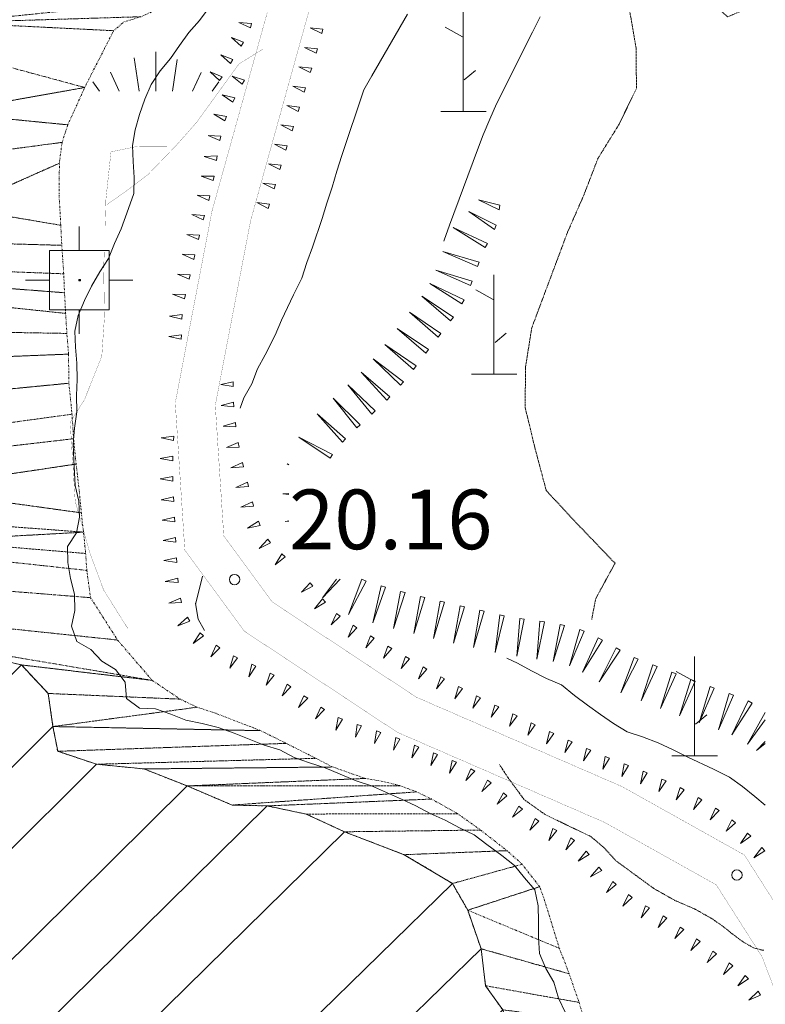
# Model space of a CAD drawing. Units: inches. Extents: x 1434800 to 1446565, y 4479307 to 4488127.
# Drawn here: x 1442721 to 1442908, y 4487476 to 4487724 of the extents above; entities that cross this region are included whole.
import ezdxf
from ezdxf.enums import TextEntityAlignment as Align

# ---------------------------------------------------------------- set-up
doc = ezdxf.new("R2010")
doc.units = ezdxf.units.IN
doc.header["$MEASUREMENT"] = 0
for name, pattern in [('DASHED', [0.75, 0.5, -0.25]), ('DIVIDE', [1.25, 0.5, -0.25, 0, -0.25, 0, -0.25]), ('HIDDEN', [0.375, 0.25, -0.125])]:
    doc.linetypes.add(name, pattern=pattern)
for name, color, linetype, lineweight in [('COSTA', 7, 'Continuous', 0), ('CURVA_AUSILIARI', 7, 'Continuous', 0), ('CURVA_INTERM', 7, 'Continuous', 0), ('DIVIS_COLTU', 7, 'Continuous', 0), ('MULATTIERA', 7, 'Continuous', 0), ('PUNTO_QUOTA', 7, 'Continuous', 0), ('QUOTA', 7, 'Continuous', 0), ('RIF', 7, 'Continuous', 0), ('ROCCIA', 7, 'Continuous', 0), ('SENTIERO', 7, 'Continuous', 0), ('SOMM_SCARPAT', 7, 'Continuous', 0), ('STRADA_1_CORSIA', 7, 'Continuous', 0)]:
    doc.layers.add(name, color=color, linetype=linetype, lineweight=lineweight)
doc.styles.add('ROMANT', font='ROMANT.shx', dxfattribs={"height": 0.2})

# ---------------------------------------------------------------- blocks, each defined once
blk = doc.blocks.new('MACCHI')
at = {"layer": 'SOMM_SCARPAT', "color": 3, "linetype": 'Continuous'}
for p, q in [((0, 0), (0, 25)), ((-0.16, 18.74), (-4.53, 21.24)), ((0.31, 7.96), (3.12, 10.31)), ((-5.62, 0), (5.78, 0))]:
    blk.add_line(p, q, dxfattribs=at)
blk = doc.blocks.new('ERBA')
at = {"layer": 'CURVA_AUSILIARI', "color": 3, "linetype": 'Continuous'}
for p, q in [((0, 0), (0, 9.94)), ((-4.22, 0), (-5.44, 8.4)), ((4.22, 0), (5.38, 8)), ((-9.19, 0), (-11.42, 4.75)), ((9.19, 0), (11.42, 4.74)), ((-14.19, 0), (-15.82, 2.33)), ((14.19, 0), (15.82, 2.33))]:
    blk.add_line(p, q, dxfattribs=at)
blk = doc.blocks.new('RIFCEL')
at = {"layer": 'RIF', "color": 1, "linetype": 'Continuous'}
for p, q in [((-0.12, 7.5), (-0.12, 13.5)), ((-7.62, 0), (-13.62, 0)), ((7.38, 0), (13.38, 0)), ((-0.12, -7.5), (-0.12, -13.5))]:
    blk.add_line(p, q, dxfattribs=at)
for points in [[(-7.62, -7.5), (7.38, -7.5), (7.38, 7.5), (-7.62, 7.5)], [(-0.18, -0.18), (0.18, -0.18), (0.18, 0.18), (-0.18, 0.18)]]:
    blk.add_lwpolyline(points, close=True, dxfattribs=at)
blk.add_point((0, 0), dxfattribs=at)
blk = doc.blocks.new('PUNTO')
at = {"layer": 'PUNTO_QUOTA', "color": 1, "linetype": 'Continuous'}
blk.add_circle((0, 0), 1.3, dxfattribs=at)

msp = doc.modelspace()

# ---------------------------------------------------------------- linework, layer by layer
at = {"layer": 'COSTA', "color": 5, "linetype": 'Continuous', "const_width": 0.05}
msp.add_lwpolyline([(1442711, 4487564), (1442721.38, 4487561.6), (1442728.13, 4487554.42), (1442729.32, 4487546.1), (1442730.51, 4487539.87), (1442740.28, 4487536.62), (1442752.2, 4487535.44), (1442763.06, 4487531.16), (1442774.39, 4487526.35), (1442783.13, 4487526.14), (1442792.94, 4487524.1), (1442802.61, 4487519.63), (1442817.61, 4487513.87), (1442829.75, 4487506.62), (1442833.59, 4487499.9), (1442836.93, 4487490.21), (1442838.08, 4487480.9), (1442842.38, 4487474.86), (1442844.66, 4487468.2), (1442845.06, 4487460.63), (1442841.36, 4487451.04), (1442839.9, 4487450)], dxfattribs=at)
at = {"layer": 'CURVA_AUSILIARI', "color": 30, "linetype": 'HIDDEN'}
for points in [[(1442927.88, 4487791.19), (1442927.39, 4487789.5), (1442924.12, 4487779.96), (1442923.6, 4487769.95), (1442926.86, 4487760.37), (1442932.52, 4487752.09), (1442938.5, 4487743), (1442928.48, 4487741.22), (1442919.44, 4487745.91), (1442909.52, 4487748.21), (1442907.33, 4487738.43), (1442908.2, 4487728.46), (1442898.91, 4487724.63), (1442891.6, 4487731.48), (1442886.25, 4487739.97), (1442876.85, 4487736.45), (1442874.21, 4487726.67), (1442875.92, 4487716.74), (1442876, 4487706.62), (1442871.63, 4487697.58), (1442866.34, 4487689.04), (1442863.45, 4487681.53)], [(1442863.45, 4487681.53), (1442862.71, 4487679.62), (1442858.65, 4487670.36), (1442849.68, 4487646.38), (1442848.09, 4487636.36), (1442848.05, 4487626.27), (1442850.48, 4487616.2), (1442853.32, 4487605.49), (1442860.16, 4487598.09), (1442870.62, 4487587.18), (1442865.77, 4487578.28), (1442864.75, 4487573.04)]]:
    msp.add_lwpolyline(points, dxfattribs=at)
at = {"layer": 'CURVA_INTERM', "color": 30, "linetype": 'Continuous'}
for points in [[(1442768.59, 4487727), (1442766.16, 4487723.72), (1442763.45, 4487720.72), (1442761.09, 4487717.45), (1442758.83, 4487714.14), (1442756.29, 4487711.05), (1442754, 4487707.62), (1442752.45, 4487703.89), (1442751.04, 4487700.07), (1442749.96, 4487696.18), (1442749.32, 4487692.22), (1442749.45, 4487688.2), (1442749.72, 4487684.19), (1442749.63, 4487680.16), (1442748.32, 4487676.37), (1442746.46, 4487671.31), (1442744.77, 4487667.63), (1442743.3, 4487663.87), (1442741.08, 4487660.45), (1442739.03, 4487656.9), (1442737.21, 4487653.3), (1442735.63, 4487649.53), (1442734.82, 4487645.58), (1442734.95, 4487641.53), (1442735.3, 4487637.51), (1442735.41, 4487633.38), (1442735.25, 4487629.37), (1442735.28, 4487625.25), (1442734.75, 4487621.17), (1442734.43, 4487617.17), (1442734.57, 4487613.11), (1442734.91, 4487606.75), (1442735.82, 4487602.82), (1442735.97, 4487598.79), (1442735.21, 4487594.8), (1442732.99, 4487591.41), (1442733.08, 4487587.37), (1442733.69, 4487583.34), (1442734.73, 4487579.38), (1442734.82, 4487575.33), (1442734, 4487571.33), (1442735.32, 4487567.49)], [(1442776.35, 4487626.22), (1442777.32, 4487628.75), (1442779.32, 4487632.29), (1442780.75, 4487636.06), (1442782.64, 4487639.63), (1442785.14, 4487644.58), (1442786.8, 4487648.28), (1442789.82, 4487654.71), (1442791.87, 4487658.86), (1442793.18, 4487662.83), (1442794.55, 4487666.66), (1442796.99, 4487673.89), (1442798.18, 4487677.77), (1442799.48, 4487681.75), (1442800.66, 4487685.79), (1442801.91, 4487689.74), (1442807.5, 4487706.25), (1442809.46, 4487709.77), (1442818.48, 4487725.31)], [(1442851.84, 4487724.59), (1442849.9, 4487720.74), (1442840.84, 4487702.72), (1442839.12, 4487698.84), (1442837.5, 4487694.95), (1442836.05, 4487691.14), (1442828.98, 4487672.23), (1442827.69, 4487668.42), (1442827.62, 4487668.23)], [(1442767.44, 4487570.25), (1442765.85, 4487573.13), (1442765.19, 4487577.09), (1442765.25, 4487577.15), (1442766.92, 4487583.93)], [(1442735.32, 4487567.49), (1442738.81, 4487565.48), (1442741.59, 4487562.56), (1442745.05, 4487560.46), (1442747.47, 4487557.23), (1442747.82, 4487553.19), (1442751.04, 4487550.74), (1442755.12, 4487550.54), (1442758.96, 4487549.19), (1442762.69, 4487547.71), (1442766.79, 4487546.87), (1442770.82, 4487545.83), (1442774.89, 4487544.47), (1442778.66, 4487542.9), (1442782.42, 4487541.42), (1442786.37, 4487540.26), (1442789.99, 4487538.31), (1442793.8, 4487536.95), (1442797.71, 4487535.72), (1442801.5, 4487534.1), (1442805.55, 4487532.45), (1442809.36, 4487531.18), (1442813.2, 4487529.54), (1442816.94, 4487527.87), (1442820.57, 4487526.13), (1442824.18, 4487524.25), (1442827.92, 4487522.55), (1442831.53, 4487520.66), (1442835.17, 4487518.85), (1442838.38, 4487516.43), (1442842.18, 4487513.67), (1442845.36, 4487511.17), (1442847.89, 4487508.04), (1442850.48, 4487504.99), (1442851.27, 4487501.03), (1442851.34, 4487497.03), (1442851.34, 4487493.03), (1442851.67, 4487489.01), (1442853.2, 4487485.26), (1442855.25, 4487481.79), (1442856.43, 4487477.82), (1442858.13, 4487474.08)], [(1442843.44, 4487563.33), (1442846.07, 4487562.05), (1442849.62, 4487560.11), (1442853.38, 4487558.21), (1442857.13, 4487556.63), (1442860.45, 4487553.95), (1442863.7, 4487551.48), (1442866.93, 4487549.12), (1442870.23, 4487546.85), (1442873.7, 4487544.81), (1442877.56, 4487543.53), (1442881.43, 4487542.01), (1442885.2, 4487540.25), (1442888.96, 4487538.38), (1442895.36, 4487535.35), (1442899.39, 4487533.34), (1442902.67, 4487531.04), (1442905.8, 4487528.49), (1442908.33, 4487526.29)]]:
    msp.add_lwpolyline(points, dxfattribs=at)
at = {"layer": 'DIVIS_COLTU', "color": 3, "linetype": 'HIDDEN'}
msp.add_lwpolyline([(1442841.55, 4487536.57), (1442843.75, 4487533.19), (1442847.8, 4487527.7), (1442853.02, 4487523.99), (1442859.01, 4487521.07), (1442864.5, 4487518.46), (1442867.68, 4487515.78), (1442870.81, 4487512.36), (1442880.34, 4487505.38), (1442885.63, 4487502.38), (1442890.88, 4487500.11), (1442895.2, 4487497.63), (1442897.8, 4487495.81), (1442900.36, 4487493.74), (1442902.84, 4487491.92), (1442905.39, 4487490.46), (1442907.6, 4487489.86), (1442908.06, 4487489.84)], dxfattribs=at)
at = {"layer": 'SENTIERO', "color": 4, "linetype": 'DASHED', "const_width": 0.05}
for points in [[(1442782.14, 4487716.53), (1442776.05, 4487712.74), (1442765.43, 4487698.08), (1442760.31, 4487692.28), (1442753.26, 4487684.99), (1442747.53, 4487680.64), (1442742.79, 4487677.32)], [(1442759.09, 4487692.12), (1442750.68, 4487692.06), (1442743.91, 4487690.66), (1442742.64, 4487678.82), (1442742.43, 4487672.08)], [(1442742.21, 4487665.47), (1442742.07, 4487661.07), (1442742.27, 4487649.29), (1442741.6, 4487639.26), (1442737.26, 4487628.37), (1442733.65, 4487622.65), (1442734.91, 4487602.77), (1442738.7, 4487589.41), (1442742.05, 4487580.46), (1442747.43, 4487571.87), (1442748.14, 4487570.81)]]:
    msp.add_lwpolyline(points, dxfattribs=at)
at = {"layer": 'SOMM_SCARPAT', "color": 30, "linetype": 'Continuous'}
for points in [[(1442779.25, 4487722.93), (1442776.04, 4487723.19), (1442778.96, 4487721.83), (1442779.25, 4487722.93)], [(1442797.19, 4487721.5), (1442793.99, 4487721.83), (1442796.88, 4487720.41), (1442797.19, 4487721.5)], [(1442777.19, 4487718.26), (1442774.17, 4487719.38), (1442776.61, 4487717.28), (1442777.19, 4487718.26)], [(1442774.54, 4487713.89), (1442771.55, 4487715.09), (1442773.93, 4487712.92), (1442774.54, 4487713.89)], [(1442795.78, 4487716.59), (1442792.57, 4487716.92), (1442795.46, 4487715.5), (1442795.78, 4487716.59)], [(1442771.83, 4487709.56), (1442768.84, 4487710.76), (1442771.22, 4487708.59), (1442771.83, 4487709.56)], [(1442777.44, 4487708.69), (1442774.39, 4487709.71), (1442776.89, 4487707.69), (1442777.44, 4487708.69)], [(1442794.36, 4487711.68), (1442791.16, 4487712.08), (1442794.02, 4487710.59), (1442794.36, 4487711.68)], [(1442792.84, 4487706.8), (1442789.64, 4487707.2), (1442792.5, 4487705.71), (1442792.84, 4487706.8)], [(1442775, 4487704.21), (1442771.88, 4487705.01), (1442774.52, 4487703.17), (1442775, 4487704.21)], [(1442791.32, 4487701.92), (1442788.13, 4487702.35), (1442790.97, 4487700.84), (1442791.32, 4487701.92)], [(1442772.92, 4487699.54), (1442769.76, 4487700.12), (1442772.53, 4487698.47), (1442772.92, 4487699.54)], [(1442789.76, 4487697.06), (1442786.57, 4487697.48), (1442789.42, 4487695.97), (1442789.76, 4487697.06)], [(1442771.53, 4487694.64), (1442768.31, 4487694.77), (1442771.28, 4487693.53), (1442771.53, 4487694.64)], [(1442788.21, 4487692.19), (1442785.01, 4487692.57), (1442787.88, 4487691.1), (1442788.21, 4487692.19)], [(1442770.57, 4487689.63), (1442767.35, 4487689.52), (1442770.41, 4487688.5), (1442770.57, 4487689.63)], [(1442786.72, 4487687.3), (1442783.52, 4487687.68), (1442786.39, 4487686.21), (1442786.72, 4487687.3)], [(1442769.81, 4487684.57), (1442766.59, 4487684.51), (1442769.63, 4487683.45), (1442769.81, 4487684.57)], [(1442785.23, 4487682.41), (1442782.04, 4487682.79), (1442784.9, 4487681.32), (1442785.23, 4487682.41)], [(1442768.77, 4487679.57), (1442765.55, 4487679.78), (1442768.49, 4487678.46), (1442768.77, 4487679.57)], [(1442783.75, 4487677.52), (1442780.55, 4487677.9), (1442783.42, 4487676.43), (1442783.75, 4487677.52)], [(1442841.65, 4487677.23), (1442836.3, 4487678.57), (1442841.49, 4487676.1), (1442841.65, 4487677.23)], [(1442840.76, 4487672.18), (1442833.9, 4487675.67), (1442840.35, 4487671.12), (1442840.76, 4487672.18)], [(1442767.42, 4487674.64), (1442764.21, 4487674.93), (1442767.11, 4487673.54), (1442767.42, 4487674.64)], [(1442838.52, 4487667.58), (1442829.9, 4487671.64), (1442837.97, 4487666.58), (1442838.52, 4487667.58)], [(1442766.17, 4487669.68), (1442762.96, 4487669.88), (1442765.9, 4487668.58), (1442766.17, 4487669.68)], [(1442836.45, 4487662.92), (1442827.32, 4487665.62), (1442836.07, 4487661.85), (1442836.45, 4487662.92)], [(1442764.97, 4487664.72), (1442761.76, 4487664.89), (1442764.71, 4487663.61), (1442764.97, 4487664.72)], [(1442834.69, 4487658.11), (1442825.58, 4487660.9), (1442834.29, 4487657.04), (1442834.69, 4487658.11)], [(1442763.8, 4487659.74), (1442760.59, 4487659.92), (1442763.54, 4487658.63), (1442763.8, 4487659.74)], [(1442832.66, 4487653.4), (1442824.07, 4487657.52), (1442832.11, 4487652.4), (1442832.66, 4487653.4)], [(1442762.61, 4487654.78), (1442759.39, 4487654.88), (1442762.37, 4487653.66), (1442762.61, 4487654.78)], [(1442829.97, 4487649.04), (1442822.08, 4487654.39), (1442829.27, 4487648.14), (1442829.97, 4487649.04)], [(1442826.85, 4487644.98), (1442818.97, 4487650.34), (1442826.15, 4487644.08), (1442826.85, 4487644.98)], [(1442761.82, 4487649.74), (1442758.62, 4487649.34), (1442761.75, 4487648.61), (1442761.82, 4487649.74)], [(1442823.73, 4487640.92), (1442815.84, 4487646.25), (1442823.04, 4487640.01), (1442823.73, 4487640.92)], [(1442761.65, 4487644.64), (1442758.46, 4487644.23), (1442761.59, 4487643.5), (1442761.65, 4487644.64)], [(1442820.63, 4487636.85), (1442812.74, 4487642.18), (1442819.94, 4487635.94), (1442820.63, 4487636.85)], [(1442817.44, 4487632.84), (1442809.84, 4487638.59), (1442816.7, 4487631.97), (1442817.44, 4487632.84)], [(1442814, 4487629.05), (1442806.76, 4487635.24), (1442813.21, 4487628.22), (1442814, 4487629.05)], [(1442774.63, 4487632.77), (1442771.48, 4487632.13), (1442774.66, 4487631.63), (1442774.63, 4487632.77)], [(1442810.33, 4487625.48), (1442803.42, 4487632.04), (1442809.5, 4487624.7), (1442810.33, 4487625.48)], [(1442806.56, 4487622.01), (1442799.76, 4487628.68), (1442805.71, 4487621.24), (1442806.56, 4487622.01)], [(1442774.74, 4487627.67), (1442771.62, 4487626.87), (1442774.83, 4487626.53), (1442774.74, 4487627.67)], [(1442802.88, 4487618.46), (1442795.74, 4487624.77), (1442802.07, 4487617.65), (1442802.88, 4487618.46)], [(1442775.17, 4487622.58), (1442772.09, 4487621.66), (1442775.3, 4487621.45), (1442775.17, 4487622.58)], [(1442759.68, 4487619.17), (1442756.49, 4487618.73), (1442759.63, 4487618.03), (1442759.68, 4487619.17)], [(1442799.6, 4487614.55), (1442791.13, 4487618.91), (1442799.02, 4487613.57), (1442799.6, 4487614.55)], [(1442775.9, 4487617.53), (1442772.92, 4487616.3), (1442776.14, 4487616.41), (1442775.9, 4487617.53)], [(1442759.47, 4487614.07), (1442756.3, 4487613.5), (1442759.47, 4487612.93), (1442759.47, 4487614.07)], [(1442776.96, 4487612.53), (1442774.03, 4487611.21), (1442777.24, 4487611.42), (1442776.96, 4487612.53)], [(1442788.64, 4487612.04), (1442788.16, 4487612.15), (1442788.64, 4487611.97)], [(1442759.46, 4487608.96), (1442756.29, 4487608.39), (1442759.46, 4487607.82), (1442759.46, 4487608.96)], [(1442778.21, 4487607.57), (1442775.27, 4487606.25), (1442778.48, 4487606.47), (1442778.21, 4487607.57)], [(1442759.63, 4487603.86), (1442756.49, 4487603.13), (1442759.68, 4487602.72), (1442759.63, 4487603.86)], [(1442788.64, 4487604.69), (1442787.12, 4487604.64), (1442788.64, 4487604.5)], [(1442779.48, 4487602.62), (1442776.55, 4487601.28), (1442779.76, 4487601.52), (1442779.48, 4487602.62)], [(1442759.88, 4487598.75), (1442756.74, 4487598.03), (1442759.93, 4487597.61), (1442759.88, 4487598.75)], [(1442780.95, 4487597.75), (1442778.26, 4487595.98), (1442781.4, 4487596.7), (1442780.95, 4487597.75)], [(1442788.64, 4487597.88), (1442787.69, 4487597.66), (1442788.64, 4487597.77)], [(1442760.13, 4487593.65), (1442756.99, 4487592.92), (1442760.19, 4487592.51), (1442760.13, 4487593.65)], [(1442783.34, 4487593.26), (1442781.17, 4487590.87), (1442784.03, 4487592.35), (1442783.34, 4487593.26)], [(1442760.37, 4487588.54), (1442757.23, 4487587.83), (1442760.43, 4487587.4), (1442760.37, 4487588.54)], [(1442786.82, 4487589.54), (1442785.14, 4487586.79), (1442787.67, 4487588.79), (1442786.82, 4487589.54)], [(1442760.67, 4487583.45), (1442757.56, 4487582.59), (1442760.77, 4487582.31), (1442760.67, 4487583.45)], [(1442794, 4487582.29), (1442791.83, 4487579.92), (1442794.69, 4487581.39), (1442794, 4487582.29)], [(1442800.6, 4487583.16), (1442797.09, 4487578.49), (1442801.56, 4487583.16)], [(1442806.98, 4487583.16), (1442803.64, 4487574.26), (1442808.02, 4487582.71), (1442807, 4487583.16)], [(1442811.79, 4487581.47), (1442809.73, 4487572.17), (1442812.89, 4487581.16), (1442811.79, 4487581.47)], [(1442761.41, 4487578.4), (1442758.45, 4487577.13), (1442761.67, 4487577.29), (1442761.41, 4487578.4)], [(1442816.72, 4487580.11), (1442814.89, 4487570.76), (1442817.83, 4487579.82), (1442816.72, 4487580.11)], [(1442821.69, 4487578.85), (1442820.03, 4487569.47), (1442822.8, 4487578.59), (1442821.69, 4487578.85)], [(1442797.09, 4487578.22), (1442795.09, 4487575.7), (1442797.84, 4487577.37), (1442797.09, 4487578.22)], [(1442826.67, 4487577.67), (1442825.01, 4487568.29), (1442827.78, 4487577.41), (1442826.67, 4487577.67)], [(1442831.65, 4487576.49), (1442830.05, 4487567.1), (1442832.76, 4487576.24), (1442831.65, 4487576.49)], [(1442763.11, 4487573.61), (1442760.73, 4487571.44), (1442763.71, 4487572.65), (1442763.11, 4487573.61)], [(1442800.62, 4487574.56), (1442799.23, 4487571.65), (1442801.55, 4487573.89), (1442800.62, 4487574.56)], [(1442836.64, 4487575.34), (1442835.04, 4487565.95), (1442837.75, 4487575.09), (1442836.64, 4487575.34)], [(1442841.63, 4487574.19), (1442840.46, 4487564.74), (1442842.75, 4487573.99), (1442841.63, 4487574.19)], [(1442804.78, 4487571.58), (1442803.54, 4487568.61), (1442805.73, 4487570.97), (1442804.78, 4487571.58)], [(1442846.66, 4487573.28), (1442845.91, 4487563.78), (1442847.79, 4487573.12), (1442846.66, 4487573.28)], [(1442851.73, 4487572.58), (1442850.98, 4487563.09), (1442852.86, 4487572.43), (1442851.73, 4487572.58)], [(1442856.8, 4487571.81), (1442855.1, 4487562.44), (1442857.91, 4487571.54), (1442856.8, 4487571.81)], [(1442766.31, 4487569.69), (1442764.6, 4487566.96), (1442767.15, 4487568.92), (1442766.31, 4487569.69)], [(1442809.11, 4487568.89), (1442808, 4487565.87), (1442810.1, 4487568.31), (1442809.11, 4487568.89)], [(1442861.76, 4487570.51), (1442859.16, 4487561.34), (1442862.83, 4487570.13), (1442861.76, 4487570.51)], [(1442770.34, 4487566.57), (1442769, 4487563.64), (1442771.28, 4487565.92), (1442770.34, 4487566.57)], [(1442813.52, 4487566.31), (1442812.41, 4487563.28), (1442814.51, 4487565.73), (1442813.52, 4487566.31)], [(1442866.42, 4487568.4), (1442862.47, 4487559.74), (1442867.43, 4487567.87), (1442866.42, 4487568.4)], [(1442774.67, 4487563.88), (1442773.75, 4487560.79), (1442775.69, 4487563.36), (1442774.67, 4487563.88)], [(1442817.93, 4487563.72), (1442816.83, 4487560.7), (1442818.92, 4487563.15), (1442817.93, 4487563.72)], [(1442870.89, 4487565.89), (1442866.61, 4487557.38), (1442871.87, 4487565.32), (1442870.89, 4487565.89)], [(1442875.41, 4487563.51), (1442872.04, 4487554.6), (1442876.45, 4487563.05), (1442875.41, 4487563.51)], [(1442779.31, 4487561.76), (1442778.6, 4487558.62), (1442780.36, 4487561.31), (1442779.31, 4487561.76)], [(1442822.35, 4487561.15), (1442821.24, 4487558.12), (1442823.33, 4487560.57), (1442822.35, 4487561.15)], [(1442880.15, 4487561.59), (1442877.21, 4487552.53), (1442881.21, 4487561.17), (1442880.15, 4487561.59)], [(1442783.93, 4487559.56), (1442782.89, 4487556.52), (1442784.93, 4487559.01), (1442783.93, 4487559.56)], [(1442826.79, 4487558.63), (1442825.74, 4487555.59), (1442827.79, 4487558.07), (1442826.79, 4487558.63)], [(1442884.92, 4487559.74), (1442882.05, 4487550.66), (1442885.99, 4487559.33), (1442884.92, 4487559.74)], [(1442788.2, 4487556.76), (1442786.9, 4487553.82), (1442789.15, 4487556.12), (1442788.2, 4487556.76)], [(1442831.28, 4487556.18), (1442830.31, 4487553.11), (1442832.29, 4487555.66), (1442831.28, 4487556.18)], [(1442889.71, 4487557.91), (1442886.83, 4487548.83), (1442890.77, 4487557.51), (1442889.71, 4487557.91)], [(1442894.51, 4487556.15), (1442891.79, 4487547.02), (1442895.58, 4487555.76), (1442894.51, 4487556.15)], [(1442792.41, 4487553.86), (1442791.08, 4487550.93), (1442793.35, 4487553.21), (1442792.41, 4487553.86)], [(1442835.8, 4487553.82), (1442834.84, 4487550.74), (1442836.81, 4487553.29), (1442835.8, 4487553.82)], [(1442899.33, 4487554.4), (1442896.6, 4487545.28), (1442900.4, 4487554.01), (1442899.33, 4487554.4)], [(1442840.37, 4487551.52), (1442839.49, 4487548.43), (1442841.39, 4487551.02), (1442840.37, 4487551.52)], [(1442904.12, 4487552.58), (1442899.96, 4487544), (1442905.12, 4487552.02), (1442904.12, 4487552.58)], [(1442796.64, 4487551), (1442795.34, 4487548.05), (1442797.59, 4487550.36), (1442796.64, 4487551)], [(1442844.96, 4487549.28), (1442844.08, 4487546.18), (1442845.98, 4487548.78), (1442844.96, 4487549.28)], [(1442908.33, 4487549.6), (1442903.93, 4487541.71), (1442908.33, 4487547.77)], [(1442801.03, 4487548.39), (1442800.41, 4487545.23), (1442802.09, 4487547.98), (1442801.03, 4487548.39)], [(1442805.82, 4487546.63), (1442805.35, 4487543.45), (1442806.9, 4487546.27), (1442805.82, 4487546.63)], [(1442849.54, 4487547.02), (1442848.72, 4487543.91), (1442850.58, 4487546.54), (1442849.54, 4487547.02)], [(1442810.66, 4487545), (1442810.18, 4487541.82), (1442811.74, 4487544.64), (1442810.66, 4487545)], [(1442854.18, 4487544.87), (1442853.36, 4487541.75), (1442855.21, 4487544.39), (1442854.18, 4487544.87)], [(1442815.49, 4487543.33), (1442814.95, 4487540.15), (1442816.56, 4487542.94), (1442815.49, 4487543.33)], [(1442820.22, 4487541.38), (1442819.56, 4487538.22), (1442821.27, 4487540.95), (1442820.22, 4487541.38)], [(1442858.81, 4487542.71), (1442857.99, 4487539.6), (1442859.84, 4487542.23), (1442858.81, 4487542.71)], [(1442908.33, 4487542.33), (1442906.2, 4487540.05), (1442908.33, 4487541.84)], [(1442824.96, 4487539.47), (1442824.31, 4487536.32), (1442826.02, 4487539.05), (1442824.96, 4487539.47)], [(1442863.45, 4487540.59), (1442862.73, 4487537.45), (1442864.5, 4487540.14), (1442863.45, 4487540.59)], [(1442829.69, 4487537.55), (1442829.01, 4487534.4), (1442830.74, 4487537.11), (1442829.69, 4487537.55)], [(1442868.15, 4487538.58), (1442867.53, 4487535.42), (1442869.22, 4487538.17), (1442868.15, 4487538.58)], [(1442872.91, 4487536.72), (1442872.29, 4487533.56), (1442873.98, 4487536.31), (1442872.91, 4487536.72)], [(1442834.39, 4487535.5), (1442833.11, 4487532.55), (1442835.34, 4487534.87), (1442834.39, 4487535.5)], [(1442877.67, 4487534.85), (1442877.02, 4487531.69), (1442878.73, 4487534.43), (1442877.67, 4487534.85)], [(1442838.6, 4487532.61), (1442837.11, 4487529.76), (1442839.51, 4487531.92), (1442838.6, 4487532.61)], [(1442882.39, 4487532.89), (1442881.66, 4487529.75), (1442883.44, 4487532.44), (1442882.39, 4487532.89)], [(1442842.57, 4487529.4), (1442840.95, 4487526.61), (1442843.44, 4487528.66), (1442842.57, 4487529.4)], [(1442887.02, 4487530.73), (1442885.99, 4487527.67), (1442888.02, 4487530.18), (1442887.02, 4487530.73)], [(1442891.5, 4487528.26), (1442890.33, 4487525.26), (1442892.47, 4487527.67), (1442891.5, 4487528.26)], [(1442846.46, 4487526.08), (1442844.84, 4487523.3), (1442847.33, 4487525.34), (1442846.46, 4487526.08)], [(1442895.86, 4487525.59), (1442894.56, 4487522.64), (1442896.8, 4487524.95), (1442895.86, 4487525.59)], [(1442850.5, 4487522.97), (1442849.2, 4487520.03), (1442851.45, 4487522.33), (1442850.5, 4487522.97)], [(1442900.01, 4487522.61), (1442898.54, 4487519.75), (1442900.92, 4487521.92), (1442900.01, 4487522.61)], [(1442854.95, 4487520.47), (1442853.97, 4487517.4), (1442855.96, 4487519.93), (1442854.95, 4487520.47)], [(1442903.93, 4487519.32), (1442902.12, 4487516.66), (1442904.74, 4487518.53), (1442903.93, 4487519.32)], [(1442859.47, 4487518.07), (1442858.25, 4487515.09), (1442860.43, 4487517.46), (1442859.47, 4487518.07)], [(1442863.36, 4487514.77), (1442861.33, 4487512.26), (1442864.1, 4487513.9), (1442863.36, 4487514.77)], [(1442907.5, 4487515.66), (1442905.52, 4487513.12), (1442908.26, 4487514.82), (1442907.5, 4487515.66)], [(1442866.54, 4487510.77), (1442864.49, 4487508.29), (1442867.28, 4487509.9), (1442866.54, 4487510.77)], [(1442870.07, 4487507.1), (1442868.44, 4487504.32), (1442870.94, 4487506.36), (1442870.07, 4487507.1)], [(1442873.99, 4487503.83), (1442872.54, 4487500.95), (1442874.9, 4487503.14), (1442873.99, 4487503.83)], [(1442878.26, 4487501.04), (1442877.18, 4487498), (1442879.25, 4487500.48), (1442878.26, 4487501.04)], [(1442882.7, 4487498.51), (1442881.44, 4487495.55), (1442883.66, 4487497.89), (1442882.7, 4487498.51)], [(1442886.96, 4487495.68), (1442885.62, 4487492.76), (1442887.9, 4487495.03), (1442886.96, 4487495.68)], [(1442891.1, 4487492.69), (1442889.65, 4487489.81), (1442892.01, 4487492), (1442891.1, 4487492.69)], [(1442895.19, 4487489.62), (1442893.8, 4487486.72), (1442896.11, 4487488.96), (1442895.19, 4487489.62)], [(1442899.34, 4487486.64), (1442897.88, 4487483.77), (1442900.25, 4487485.95), (1442899.34, 4487486.64)], [(1442903.37, 4487483.48), (1442901.46, 4487480.89), (1442904.15, 4487482.65), (1442903.37, 4487483.48)], [(1442906.58, 4487479.51), (1442904.26, 4487477.28), (1442907.21, 4487478.56), (1442906.58, 4487479.51)]]:
    msp.add_lwpolyline(points, dxfattribs=at)
at = {"layer": 'STRADA_1_CORSIA', "color": 1, "linetype": 'Continuous', "const_width": 0.05}
for points in [[(1442739.48, 4487950), (1442767.69, 4487910.24), (1442789.92, 4487872.83), (1442803.14, 4487833.75), (1442805.25, 4487815.58), (1442794.16, 4487765.13), (1442769.27, 4487675.64), (1442760.07, 4487627.53), (1442762.46, 4487590.49), (1442777.43, 4487570.09), (1442815.83, 4487544.69), (1442868, 4487521.99), (1442896.06, 4487506.29), (1442907.55, 4487488.25), (1442916.31, 4487465.34), (1442934.33, 4487396.72), (1442956.83, 4487311.98), (1443004.3, 4487153.66), (1443017.65, 4487105.11)], [(1442751.74, 4487950), (1442776.07, 4487915.7), (1442799.06, 4487877.03), (1442812.96, 4487835.95), (1442815.37, 4487815.06), (1442803.86, 4487762.71), (1442779.01, 4487673.36), (1442770.13, 4487626.91), (1442772.26, 4487594.05), (1442784.43, 4487577.45), (1442820.61, 4487553.51), (1442872.44, 4487530.97), (1442903.14, 4487513.79), (1442916.53, 4487492.77), (1442925.85, 4487468.4), (1442943.99, 4487399.28), (1442966.45, 4487314.7), (1443013.92, 4487156.42), (1443027.69, 4487106.29)]]:
    msp.add_lwpolyline(points, dxfattribs=at)

# ---------------------------------------------------------------- block references
at = {"layer": 'CURVA_AUSILIARI', "color": 3, "linetype": 'Continuous'}
msp.add_blockref('ERBA', (1442755.18, 4487705.91), dxfattribs=at)
at = {"layer": 'PUNTO_QUOTA', "color": 1, "linetype": 'Continuous'}
for p in [(1442774.99, 4487583.06), (1442901.27, 4487508.76)]:
    msp.add_blockref('PUNTO', p, dxfattribs=at)
at = {"layer": 'RIF', "color": 1, "linetype": 'Continuous'}
msp.add_blockref('RIFCEL', (1442736.03, 4487658.38), dxfattribs=at)
at = {"layer": 'SOMM_SCARPAT', "color": 3, "linetype": 'Continuous'}
for p in [(1442832.41, 4487700.82), (1442840.16, 4487634.74), (1442890.56, 4487538.74)]:
    msp.add_blockref('MACCHI', p, dxfattribs=at)

# ---------------------------------------------------------------- texts
at = {"layer": 'QUOTA', "color": 7, "linetype": 'Continuous', "style": 'ROMANT'}
msp.add_text('20.16', height=15, dxfattribs=at).set_placement((1442788.69, 4487605.71), align=Align.TOP_LEFT)

# ---------------------------------------------------------------- meshes
at = {"layer": 'MULATTIERA', "color": 2, "linetype": 'Continuous'}
mesh = msp.add_polyface(dxfattribs=at)
corners = [(1442688.43, 4487948.94), (1442696.89, 4487947.41), (1442696.8, 4487950), (1435100, 4487950), (1442685.05, 4487947.8), (1435100, 4479950), (1442673.65, 4487923.45), (1442679.09, 4487932.99), (1442663.89, 4487911.55), (1442668.3, 4487916.99), (1442656.52, 4487900.21), (1442660.25, 4487905.94), (1442661.61, 4487891.01), (1442656.5, 4487895.15), (1442678.2, 4487887.1), (1442667.75, 4487888.55), (1442722.07, 4487873.92), (1442726.39, 4487877.34), (1442727.92, 4487859.41), (1442725.18, 4487866.47), (1442744.09, 4487850.99), (1442735.32, 4487854.1), (1442763.5, 4487841.43), (1442755.73, 4487847.24), (1442771.72, 4487826.14), (1442768.75, 4487833.34), (1442770.73, 4487812.3), (1442771.89, 4487818.99), (1442766.45, 4487792.23), (1442768.8, 4487807.06), (1442703.59, 4487723.17), (1442707.31, 4487729.98), (1442700.57, 4487707.84), (1442701.61, 4487716.51), (1442704.76, 4487689.48), (1442701.85, 4487700.52), (1442705.68, 4487667.86), (1442705.64, 4487676.53), (1442699.13, 4487657.75), (1442702.82, 4487661.09), (1442694.94, 4487645.67), (1442695.62, 4487653.93), (1442696.86, 4487628.92), (1442697.86, 4487638.36), (1442695.52, 4487614.01), (1442695.68, 4487619.41), (1442690.29, 4487598.51), (1442693.14, 4487605.86), (1442704.59, 4487592.39), (1442692.62, 4487592.74), (1442708.11, 4487580.97), (1442707.54, 4487588.68), (1442702.36, 4487566.51), (1442704.18, 4487572.2), (1442721.38, 4487561.6), (1442711, 4487564), (1442729.32, 4487546.1), (1442728.13, 4487554.42), (1442740.28, 4487536.62), (1442730.51, 4487539.87), (1442763.06, 4487531.16), (1442752.2, 4487535.44), (1442783.13, 4487526.14), (1442774.39, 4487526.35), (1442802.61, 4487519.63), (1442792.94, 4487524.1), (1442829.75, 4487506.62), (1442817.61, 4487513.87)]
mesh.append_faces([[corners[k] for k in face] for face in [(4, 5, 6, 7), (6, 5, 8, 9), (8, 5, 10, 11), (10, 5, 12, 13), (12, 5, 14, 15), (16, 5, 18, 19), (18, 5, 20, 21), (20, 5, 22, 23), (22, 5, 24, 25), (24, 5, 26, 27), (26, 5, 28, 29), (30, 5, 32, 33), (32, 5, 34, 35), (34, 5, 36, 37), (36, 5, 38, 39), (38, 5, 40, 41), (40, 5, 42, 43), (42, 5, 44, 45), (44, 5, 46, 47), (48, 5, 50, 51), (50, 5, 52, 53), (52, 5, 54, 55), (54, 5, 56, 57), (56, 5, 58, 59), (58, 5, 60, 61), (60, 5, 62, 63), (62, 5, 64, 65), (64, 5, 66, 67)]], dxfattribs={"vtx0": -1, "vtx1": -1, "color": 2})
mesh.append_faces([[corners[k] for k in face] for face in [(46, 5, 48, 49)]], dxfattribs={"vtx0": -1, "vtx1": -1, "vtx2": -1, "color": 2})
mesh.append_faces([[corners[k] for k in face] for face in [(14, 5, 16, 17), (28, 5, 30, 31)]], dxfattribs={"vtx0": -1, "vtx1": -1, "vtx3": -1, "color": 2})
mesh.append_faces([[corners[k] for k in face] for face in [(5, 4, 0, 3)]], dxfattribs={"vtx0": -1, "vtx2": -1, "color": 2})
mesh.append_faces([[corners[k] for k in face] for face in [(0, 1, 2, 3)]], dxfattribs={"vtx0": -1, "vtx3": -1, "color": 2})
mesh = msp.add_polyface(dxfattribs=at)
corners = [(1442710.68, 4487897.11), (1442692.38, 4487892.3), (1442727.11, 4487893.48), (1442719.48, 4487897.05), (1442701.93, 4487900.96), (1442693.68, 4487901.56), (1442688.16, 4487887.75), (1442733.57, 4487888.53), (1442678.2, 4487887.1), (1442735.67, 4487884.28), (1442696.89, 4487947.41), (1442688.43, 4487948.94), (1442692.63, 4487945.87), (1442906.41, 4487168), (1442901.72, 4487167.95), (1442903.25, 4487164.2), (1442907.75, 4487164.19), (1442904.49, 4487171.6), (1442897.66, 4487168.3), (1442902.45, 4487160.2), (1442908.09, 4487160.12), (1442902.63, 4487156.19), (1442909.64, 4487156.38), (1442903.37, 4487152.23), (1442911.07, 4487152.6), (1442903.56, 4487148.22), (1442912.05, 4487148.65), (1442903.24, 4487144.1), (1442913.21, 4487144.77), (1442904.04, 4487140.15), (1442911.65, 4487141.05), (1442907.98, 4487139.25), (1442726.39, 4487877.34), (1442732.34, 4487878.63), (1442766.45, 4487792.23), (1442707.31, 4487729.98), (1442712.73, 4487735.11), (1442766.18, 4487781.71), (1442757.57, 4487767.06), (1442762.44, 4487774.17), (1442747.95, 4487750.19), (1442752.6, 4487757.94), (1442736.21, 4487739.59), (1442743.16, 4487744.83), (1442721.44, 4487736.32), (1442729.91, 4487736.36), (1442845.06, 4487460.63), (1442834.45, 4487446.11), (1442839.9, 4487450), (1442841.36, 4487451.04), (1442898.08, 4487266.78), (1442889.98, 4487260.13), (1442894.02, 4487260.4), (1442897.39, 4487262.72), (1442902.2, 4487174.91), (1442894.02, 4487166.59), (1442925.6, 4487113.22), (1442917.28, 4487099.94), (1442920.29, 4487102.68), (1442923.52, 4487105.14), (1442937.84, 4487107.55), (1442937.14, 4487111.53), (1442927.57, 4487105.56), (1442914.22, 4487088.29), (1442905.67, 4487080.3), (1442909.15, 4487082.44), (1442912.54, 4487084.65), (1442931.57, 4487105.14), (1442935.55, 4487104.24), (1442692.62, 4487592.74), (1442704.59, 4487592.39), (1442698.95, 4487592.87), (1442883.42, 4487212.88), (1442895.45, 4487211.85), (1442891.5, 4487212.98), (1442887.48, 4487213.02), (1442895.86, 4487121.96), (1442903.89, 4487121.62), (1442899.91, 4487122.18), (1442933.75, 4487113.79), (1442929.7, 4487113.57), (1442992.03, 4486840.29), (1443002.61, 4486838.74), (1442999.95, 4486841.76), (1442995.98, 4486841.2)]
mesh.append_faces([[corners[k] for k in face] for face in [(1, 0, 4, 5), (10, 11, 12, 12), (30, 29, 31, 31), (42, 36, 44, 45), (46, 47, 48, 49), (50, 51, 52, 53), (63, 64, 65, 66), (60, 62, 67, 68), (69, 70, 71, 71), (72, 73, 74, 75), (76, 77, 78, 78), (56, 61, 79, 80), (81, 82, 83, 84)]], dxfattribs={"vtx0": -1, "color": 2})
mesh.append_faces([[corners[k] for k in face] for face in [(0, 1, 2, 3), (37, 36, 38, 39), (38, 36, 40, 41), (40, 36, 42, 43)]], dxfattribs={"vtx0": -1, "vtx1": -1, "color": 2})
mesh.append_faces([[corners[k] for k in face] for face in [(56, 59, 60, 61)]], dxfattribs={"vtx0": -1, "vtx1": -1, "vtx3": -1, "color": 2})
mesh.append_faces([[corners[k] for k in face] for face in [(2, 1, 6, 7), (7, 6, 8, 9), (13, 14, 15, 16), (14, 13, 17, 18), (16, 15, 19, 20), (20, 19, 21, 22), (22, 21, 23, 24), (24, 23, 25, 26), (26, 25, 27, 28), (28, 27, 29, 30), (34, 35, 36, 37), (54, 55, 18, 17)]], dxfattribs={"vtx0": -1, "vtx2": -1, "color": 2})
mesh.append_faces([[corners[k] for k in face] for face in [(60, 59, 62, 62)]], dxfattribs={"vtx0": -1, "vtx2": -1, "vtx3": -1, "color": 2})
mesh.append_faces([[corners[k] for k in face] for face in [(8, 32, 33, 9), (56, 57, 58, 59)]], dxfattribs={"vtx0": -1, "vtx3": -1, "color": 2})
mesh = msp.add_polyface(dxfattribs=at)
corners = [(1442829.75, 4487506.62), (1435100, 4479950), (1442836.93, 4487490.21), (1442833.59, 4487499.9), (1442842.38, 4487474.86), (1442838.08, 4487480.9), (1442845.06, 4487460.63), (1442844.66, 4487468.2), (1442833.56, 4487439.86), (1442834.45, 4487446.11), (1442841.52, 4487424.08), (1442837.71, 4487429.92), (1442849.7, 4487397.26), (1442845.22, 4487410.03), (1442856.08, 4487379.46), (1442854.55, 4487389.38), (1442862.11, 4487365.32), (1442857.7, 4487372.1), (1442872.25, 4487351.41), (1442866.98, 4487359.13), (1442880.34, 4487341.06), (1442878.98, 4487347.44), (1442886.11, 4487328.84), (1442881.59, 4487334.63), (1442893.95, 4487321.5), (1442891.41, 4487325.76), (1442890.48, 4487312.4), (1442892.3, 4487316.27), (1442886.23, 4487297.28), (1442889.61, 4487304.5), (1442894.5, 4487292.94), (1442890.72, 4487294.71), (1442898.38, 4487282.1), (1442897.84, 4487291), (1442898.91, 4487269.22), (1442897.64, 4487274.77), (1442889.98, 4487260.13), (1442898.08, 4487266.78), (1442888.16, 4487252.37), (1442888.14, 4487256.5), (1442888.02, 4487240.55), (1442888.16, 4487247.94), (1442885.33, 4487232.89), (1442886.84, 4487236.7), (1442884.84, 4487224.83), (1442884.73, 4487228.9), (1442883.66, 4487216.92), (1442884.71, 4487220.82), (1442895.45, 4487211.85), (1442883.42, 4487212.88), (1442900.93, 4487205.94), (1442898.54, 4487209.26), (1442905.77, 4487199.47), (1442903.71, 4487203.01), (1442903.66, 4487191.93), (1442905.89, 4487195.42), (1442899.17, 4487185.11), (1442901.34, 4487188.57), (1442902.2, 4487174.91), (1442898.26, 4487181.18), (1442893.09, 4487162.63), (1442894.02, 4487166.59), (1442889.94, 4487155.2), (1442891.99, 4487158.69), (1442887.3, 4487147.71), (1442887.68, 4487151.82), (1442889.88, 4487139.89), (1442888.39, 4487143.76)]
mesh.append_faces([[corners[k] for k in face] for face in [(0, 1, 2, 3), (2, 1, 4, 5), (4, 1, 6, 7), (8, 1, 10, 11), (10, 1, 12, 13), (12, 1, 14, 15), (14, 1, 16, 17), (16, 1, 18, 19), (18, 1, 20, 21), (20, 1, 22, 23), (22, 1, 24, 25), (24, 1, 26, 27), (26, 1, 28, 29), (28, 1, 30, 31), (30, 1, 32, 33), (32, 1, 34, 35), (36, 1, 38, 39), (38, 1, 40, 41), (40, 1, 42, 43), (42, 1, 44, 45), (44, 1, 46, 47), (48, 1, 50, 51), (50, 1, 52, 53), (52, 1, 54, 55), (54, 1, 56, 57), (56, 1, 58, 59), (60, 1, 62, 63), (62, 1, 64, 65), (64, 1, 66, 67)]], dxfattribs={"vtx0": -1, "vtx1": -1, "color": 2})
mesh.append_faces([[corners[k] for k in face] for face in [(34, 1, 36, 37), (46, 1, 48, 49)]], dxfattribs={"vtx0": -1, "vtx1": -1, "vtx2": -1, "color": 2})
mesh.append_faces([[corners[k] for k in face] for face in [(6, 1, 8, 9), (58, 1, 60, 61)]], dxfattribs={"vtx0": -1, "vtx1": -1, "vtx3": -1, "color": 2})
at = {"layer": 'ROCCIA', "color": 30, "linetype": 'DIVIDE'}
mesh = msp.add_polyface(dxfattribs=at)
corners = [(1442711.19, 4487946.78), (1442696.89, 4487947.41), (1442692.63, 4487945.87), (1442685.05, 4487947.8), (1442712.74, 4487941.98), (1442679.09, 4487932.99), (1442713.08, 4487931.06), (1442710.4, 4487927.83), (1442673.65, 4487923.45), (1442701.04, 4487920.84), (1442698.09, 4487917.43), (1442668.3, 4487916.99), (1442702.35, 4487910.64), (1442663.89, 4487911.55), (1442708.23, 4487907.1), (1442660.25, 4487905.94), (1442713.27, 4487905.86), (1442656.52, 4487900.21), (1442692.38, 4487892.3), (1442661.61, 4487891.01), (1442688.16, 4487887.75), (1442667.75, 4487888.55), (1442733.51, 4487910.04), (1442727.19, 4487909.52), (1442736.53, 4487908.39), (1442722.85, 4487908.57), (1442737.91, 4487906.06), (1442718.05, 4487906.9), (1442738.95, 4487899.62), (1442701.93, 4487900.96), (1442719.48, 4487897.05), (1442739.07, 4487894.79), (1442727.11, 4487893.48), (1442739.78, 4487888.55), (1442733.57, 4487888.53), (1442740, 4487884.33), (1442735.67, 4487884.28), (1442739.95, 4487879.75), (1442732.34, 4487878.63), (1442739.75, 4487870.39), (1442726.39, 4487877.34), (1442725.18, 4487866.47), (1442742.43, 4487865.37), (1442727.92, 4487859.41), (1442750.86, 4487860.12), (1442761.14, 4487856.35), (1442735.32, 4487854.1), (1442766.68, 4487853.13), (1442744.09, 4487850.99), (1442772.89, 4487850.18), (1442755.73, 4487847.24), (1442780.86, 4487842.68), (1442763.5, 4487841.43), (1442784.64, 4487833.97), (1442768.75, 4487833.34), (1442785.2, 4487827.43), (1442771.72, 4487826.14), (1442785.07, 4487820.98), (1442771.89, 4487818.99), (1442784.18, 4487812.3), (1442770.73, 4487812.3), (1442782.73, 4487802.78), (1442768.8, 4487807.06), (1442781.75, 4487797.25), (1442766.45, 4487792.23), (1442780.36, 4487790.28), (1442766.18, 4487781.71), (1442778.29, 4487778.85), (1442775.89, 4487770.94), (1442762.44, 4487774.17), (1442772.78, 4487763.11), (1442757.57, 4487767.06), (1442770.42, 4487757.34), (1442752.6, 4487757.94), (1442767.98, 4487751.79), (1442747.95, 4487750.19), (1442764.98, 4487745.22), (1442743.16, 4487744.83), (1442763.93, 4487742.9), (1442736.21, 4487739.59), (1442760.93, 4487736.2), (1442729.91, 4487736.36), (1442712.73, 4487735.11), (1442759.32, 4487732.7), (1442707.31, 4487729.98), (1442757.39, 4487728.7), (1442703.59, 4487723.17), (1442751.38, 4487724.64), (1442744.57, 4487721.13), (1442737.29, 4487706.84), (1442701.61, 4487716.51), (1442701.85, 4487700.52), (1442733.05, 4487697.45), (1442731.6, 4487693.04), (1442704.76, 4487689.48), (1442730.93, 4487687.8), (1442705.64, 4487676.53), (1442731.28, 4487672.19), (1442731.54, 4487667.15), (1442705.68, 4487667.86), (1442732.02, 4487659.98), (1442702.82, 4487661.09), (1442732.23, 4487655.22), (1442699.13, 4487657.75), (1442732.5, 4487650.02), (1442695.62, 4487653.93), (1442732.82, 4487644.98), (1442694.94, 4487645.67), (1442733.23, 4487639.78), (1442697.86, 4487638.36), (1442733.32, 4487632.46), (1442696.86, 4487628.92), (1442734.11, 4487624.67), (1442695.68, 4487619.41), (1442734.5, 4487618.49), (1442695.52, 4487614.01), (1442735.14, 4487612.12), (1442693.14, 4487605.86), (1442736.46, 4487599.85), (1442736.98, 4487595), (1442690.29, 4487598.51), (1442737.55, 4487589.63), (1442704.59, 4487592.39), (1442737.82, 4487585.38), (1442707.54, 4487588.68), (1442738.77, 4487578.51), (1442708.11, 4487580.97), (1442745.56, 4487567.86), (1442704.18, 4487572.2), (1442754.26, 4487557.72), (1442702.36, 4487566.51), (1442721.38, 4487561.6), (1442761.29, 4487553), (1442728.13, 4487554.42), (1442765.57, 4487550.96), (1442729.32, 4487546.1), (1442781.52, 4487545.07), (1442787.97, 4487541.87), (1442730.51, 4487539.87), (1442795.41, 4487538.11), (1442740.28, 4487536.62), (1442799.6, 4487535.93), (1442752.2, 4487535.44), (1442807.86, 4487533.05), (1442763.06, 4487531.16), (1442816.68, 4487531.2), (1442820.75, 4487529.67), (1442774.39, 4487526.35), (1442824.53, 4487527.86), (1442783.13, 4487526.14), (1442831.13, 4487524.13), (1442792.94, 4487524.1), (1442836.81, 4487520.07), (1442802.61, 4487519.63), (1442843.47, 4487514.88), (1442817.61, 4487513.87), (1442847.28, 4487511.46), (1442829.75, 4487506.62), (1442851.66, 4487505.82), (1442833.59, 4487499.9), (1442856.64, 4487490.3), (1442859.09, 4487483.91), (1442836.93, 4487490.21), (1442861.57, 4487476.7), (1442838.08, 4487480.9), (1442862.98, 4487472.08), (1442842.38, 4487474.86), (1442864.04, 4487462.95), (1442844.66, 4487468.2), (1442865.3, 4487457.25), (1442845.06, 4487460.63), (1442866.13, 4487454.01), (1442841.36, 4487451.04), (1442698.95, 4487592.87), (1442693.68, 4487901.56), (1442696.8, 4487950), (1442688.43, 4487948.94), (1442656.5, 4487895.15), (1442678.2, 4487887.1), (1442710.68, 4487897.11), (1442722.07, 4487873.92), (1442721.44, 4487736.32), (1442700.57, 4487707.84), (1442692.62, 4487592.74), (1442711, 4487564), (1442839.9, 4487450), (1442867.09, 4487450), (1442852.74, 4487502.86), (1442811.22, 4487532.5), (1442770.24, 4487549.43), (1442735.82, 4487606.42), (1442730.89, 4487679.17), (1442735.31, 4487702.42), (1442747.16, 4487723.33), (1442755.09, 4487726.27), (1442779.29, 4487784.35), (1442745.97, 4487862.66), (1442731.04, 4487910.23), (1442705.89, 4487924.43), (1442713.74, 4487937.54), (1442709.85, 4487950)]
mesh.append_faces([[corners[k] for k in face] for face in [(1, 0, 200, 175), (3, 2, 176, 176), (20, 21, 178, 178), (23, 22, 197, 197), (171, 172, 185, 186)]], dxfattribs={"vtx0": -1, "color": 30})
mesh.append_faces([[corners[k] for k in face] for face in [(4, 5, 6, 199), (7, 8, 9, 198), (42, 43, 44, 196), (65, 66, 67, 195), (85, 86, 87, 194), (87, 86, 88, 193), (89, 91, 92, 192), (95, 96, 97, 191), (116, 117, 118, 190), (134, 135, 136, 189), (143, 144, 145, 188), (158, 159, 160, 187)]], dxfattribs={"vtx0": -1, "vtx1": -1, "color": 30})
mesh.append_faces([[corners[k] for k in face] for face in [(16, 17, 18, 174), (28, 16, 174, 29)]], dxfattribs={"vtx0": -1, "vtx1": -1, "vtx3": -1, "color": 30})
mesh.append_faces([[corners[k] for k in face] for face in [(0, 1, 2, 4), (6, 5, 8, 7), (9, 8, 11, 10), (10, 11, 13, 12), (12, 13, 15, 14), (14, 15, 17, 16), (18, 19, 21, 20), (22, 23, 25, 24), (24, 25, 27, 26), (26, 27, 16, 28), (28, 30, 32, 31), (31, 32, 34, 33), (33, 34, 36, 35), (35, 36, 38, 37), (37, 38, 40, 39), (39, 41, 43, 42), (44, 43, 46, 45), (45, 46, 48, 47), (47, 48, 50, 49), (49, 50, 52, 51), (51, 52, 54, 53), (53, 54, 56, 55), (55, 56, 58, 57), (57, 58, 60, 59), (59, 60, 62, 61), (61, 62, 64, 63), (63, 64, 66, 65), (67, 66, 69, 68), (68, 69, 71, 70), (70, 71, 73, 72), (72, 73, 75, 74), (74, 75, 77, 76), (76, 77, 79, 78), (78, 79, 81, 80), (80, 82, 84, 83), (83, 84, 86, 85), (88, 86, 90, 89), (92, 91, 94, 93), (93, 94, 96, 95), (97, 96, 99, 98), (98, 99, 101, 100), (100, 101, 103, 102), (102, 103, 105, 104), (104, 105, 107, 106), (106, 107, 109, 108), (108, 109, 111, 110), (110, 111, 113, 112), (112, 113, 115, 114), (114, 115, 117, 116), (118, 117, 120, 119), (121, 122, 124, 123), (122, 121, 119, 173), (123, 124, 126, 125), (125, 126, 128, 127), (127, 128, 130, 129), (129, 131, 133, 132), (132, 133, 135, 134), (136, 135, 138, 137), (137, 138, 140, 139), (139, 140, 142, 141), (141, 142, 144, 143), (145, 144, 147, 146), (146, 147, 149, 148), (148, 149, 151, 150), (150, 151, 153, 152), (152, 153, 155, 154), (154, 155, 157, 156), (156, 157, 159, 158), (160, 159, 162, 161), (161, 162, 164, 163), (163, 164, 166, 165), (165, 166, 168, 167), (167, 168, 170, 169), (169, 170, 172, 171)]], dxfattribs={"vtx0": -1, "vtx2": -1, "color": 30})
mesh.append_faces([[corners[k] for k in face] for face in [(2, 3, 5, 4)]], dxfattribs={"vtx0": -1, "vtx2": -1, "vtx3": -1, "color": 30})
mesh.append_faces([[corners[k] for k in face] for face in [(18, 17, 177, 19), (28, 29, 179, 30), (39, 40, 180, 41), (80, 81, 181, 82), (89, 90, 182, 91), (119, 120, 183, 173), (129, 130, 184, 131)]], dxfattribs={"vtx0": -1, "vtx3": -1, "color": 30})

doc.saveas('drawing.dxf')
